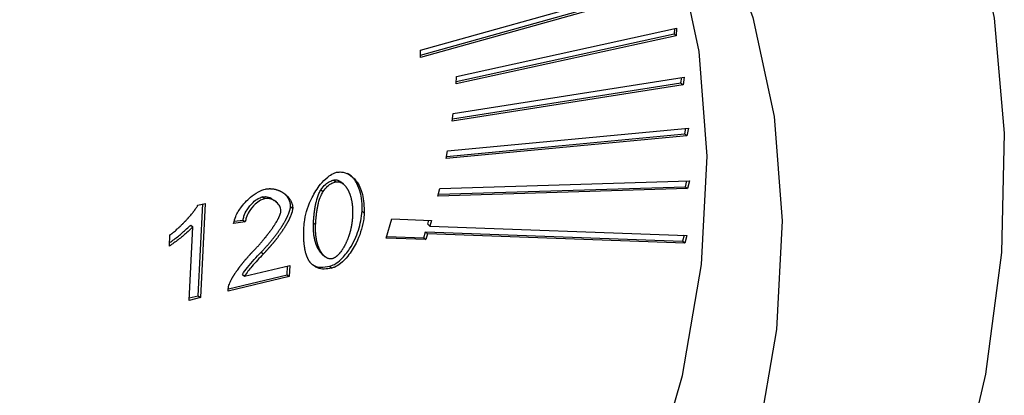
# Model space of a CAD drawing. Extents: x 14.3 to 31.9, y 1.8 to 11.9.
# Drawn here: x 17.7 to 17.8, y 5.3 to 5.3 of the extents above; entities that cross this region are included whole.
import ezdxf

# ---------------------------------------------------------------- set-up
doc = ezdxf.new("R2010")
doc.units = 0
doc.header["$LTSCALE"] = 0.3125
doc.header["$MEASUREMENT"] = 0
doc.linetypes.add('SLD-SOLID', pattern=[0])
doc.layers.get('0').update_dxf_attribs({"linetype": 'CONTINUOUS'})

# ---------------------------------------------------------------- blocks, each defined once
blk = doc.blocks.new('A$C79B72308')
at = {"color": 7, "linetype": 'SLD-SOLID'}
for p, q in [((2.322899, 3.585964), (2.337002, 3.589916)), ((2.336998, 3.589489), (2.322895, 3.585536)), ((2.322897, 3.585678), (2.336875, 3.589596)), ((2.324962, 3.58446), (2.3376, 3.587228)), ((2.337467, 3.587199), (2.337447, 3.586901)), ((2.3376, 3.587228), (2.33757, 3.586795)), ((2.33757, 3.586795), (2.324932, 3.584026)), ((2.324942, 3.584162), (2.337447, 3.586901)), ((2.33757, 3.586795), (2.337447, 3.586901)), ((2.322895, 3.585536), (2.322899, 3.585964)), ((2.324767, 3.58233), (2.338027, 3.584417)), ((2.324932, 3.584026), (2.324962, 3.58446)), ((2.337848, 3.584085), (2.337888, 3.584395)), ((2.338027, 3.584417), (2.337971, 3.583978)), ((2.337971, 3.583978), (2.324711, 3.581892)), ((2.324728, 3.58202), (2.337848, 3.584085)), ((2.337848, 3.584085), (2.337971, 3.583978)), ((2.324711, 3.581892), (2.324767, 3.58233)), ((2.324446, 3.58018), (2.338274, 3.581489)), ((2.33807, 3.581153), (2.338129, 3.581475)), ((2.338274, 3.581489), (2.338193, 3.581047)), ((2.338193, 3.581047), (2.324364, 3.579738)), ((2.324387, 3.579858), (2.33807, 3.581153)), ((2.33807, 3.581153), (2.338193, 3.581047)), ((2.324364, 3.579738), (2.324446, 3.58018)), ((2.317913, 3.578501), (2.318036, 3.578395)), ((2.317175, 3.577945), (2.317298, 3.577838)), ((2.31847, 3.578259), (2.318347, 3.578365)), ((2.323893, 3.577574), (2.323999, 3.578017)), ((2.338226, 3.578009), (2.323893, 3.577574)), ((2.323919, 3.577685), (2.338103, 3.578116)), ((2.323999, 3.578017), (2.338332, 3.578453)), ((2.338103, 3.578116), (2.338183, 3.578448)), ((2.338103, 3.578116), (2.338226, 3.578009)), ((2.338332, 3.578453), (2.338226, 3.578009)), ((2.313924, 3.577422), (2.313801, 3.577528)), ((2.310108, 3.57706), (2.31053, 3.57716)), ((2.310128, 3.571845), (2.3104, 3.577129)), ((2.31053, 3.57716), (2.310251, 3.571739)), ((2.314624, 3.577222), (2.314501, 3.577329)), ((2.315427, 3.576974), (2.31555, 3.576867)), ((2.319662, 3.576596), (2.319539, 3.576703)), ((2.320919, 3.575155), (2.321248, 3.576264)), ((2.321248, 3.576264), (2.323528, 3.576182)), ((2.309599, 3.571584), (2.309815, 3.575807)), ((2.309692, 3.575914), (2.309815, 3.575807)), ((2.31283, 3.576094), (2.312161, 3.576005)), ((2.312198, 3.576132), (2.312707, 3.5762)), ((2.312707, 3.5762), (2.31283, 3.576094)), ((2.316745, 3.576042), (2.316868, 3.575935)), ((2.323307, 3.575956), (2.323375, 3.576187)), ((2.323307, 3.575956), (2.32343, 3.575849)), ((2.323528, 3.576182), (2.32343, 3.575849)), ((2.32343, 3.575849), (2.338193, 3.57532)), ((2.308469, 3.5747), (2.308502, 3.575342)), ((2.3232, 3.575074), (2.320919, 3.575155)), ((2.320949, 3.575257), (2.323077, 3.57518)), ((2.323077, 3.57518), (2.323175, 3.575513)), ((2.323077, 3.57518), (2.3232, 3.575074)), ((2.323175, 3.575513), (2.337938, 3.574983)), ((2.323175, 3.575513), (2.323298, 3.575406)), ((2.323298, 3.575406), (2.3232, 3.575074)), ((2.338061, 3.574876), (2.323298, 3.575406)), ((2.33804, 3.575325), (2.337938, 3.574983)), ((2.338193, 3.57532), (2.338061, 3.574876)), ((2.338061, 3.574876), (2.337938, 3.574983)), ((2.313742, 3.574355), (2.313865, 3.574249)), ((2.317264, 3.574218), (2.317387, 3.574111)), ((2.312782, 3.572968), (2.315389, 3.573585)), ((2.315234, 3.573053), (2.315259, 3.573554)), ((2.315389, 3.573585), (2.315357, 3.572947)), ((2.317666, 3.573539), (2.317789, 3.573433)), ((2.315357, 3.572947), (2.311841, 3.572115)), ((2.311855, 3.572254), (2.315234, 3.573053)), ((2.312659, 3.573074), (2.312782, 3.572968)), ((2.315234, 3.573053), (2.315357, 3.572947)), ((2.310251, 3.571739), (2.309599, 3.571584)), ((2.309606, 3.571722), (2.310128, 3.571845)), ((2.310128, 3.571845), (2.310251, 3.571739))]:
    blk.add_line(p, q, dxfattribs=at)
at = {"color": 7, "linetype": 'SLD-SOLID', "flags": 128}
for points in [[(2.291431, 3.498832), (2.284661, 3.497606), (2.278013, 3.497155), (2.271567, 3.497485), (2.2654, 3.498591), (2.259589, 3.500461), (2.254203, 3.503072), (2.249308, 3.506392), (2.244964, 3.51038), (2.241222, 3.514988), (2.238129, 3.520161), (2.235722, 3.525835), (2.23403, 3.531942), (2.233075, 3.538407), (2.232866, 3.545152), (2.233407, 3.552096), (2.234692, 3.559153), (2.236705, 3.566238), (2.23942, 3.573266), (2.242806, 3.58015), (2.246822, 3.586808), (2.251418, 3.593158), (2.256538, 3.599123), (2.262122, 3.604632), (2.2681, 3.609617), (2.2744, 3.614017), (2.280946, 3.617779), (2.287658, 3.620858), (2.294455, 3.623216), (2.301255, 3.624825), (2.307974, 3.625665), (2.314531, 3.625725), (2.320847, 3.625006), (2.326845, 3.623515), (2.332452, 3.621271), (2.3376, 3.618302), (2.342227, 3.614642), (2.346276, 3.610338), (2.349699, 3.60544), (2.352453, 3.600008), (2.354505, 3.594109), (2.355831, 3.587813), (2.356414, 3.581198), (2.356248, 3.574343), (2.355333, 3.567332), (2.353682, 3.56025), (2.351314, 3.553183), (2.348259, 3.546216), (2.344552, 3.539435), (2.34024, 3.532921), (2.335375, 3.526754), (2.330014, 3.521008), (2.324225, 3.515754), (2.318077, 3.511054), (2.311644, 3.506967), (2.305005, 3.503541), (2.29824, 3.500818), (2.291431, 3.498832)], [(2.292096, 3.511792), (2.285982, 3.510732), (2.280004, 3.510473), (2.274257, 3.511018), (2.268832, 3.512359), (2.263813, 3.514474), (2.259281, 3.51733), (2.255307, 3.520883), (2.251953, 3.525076), (2.249272, 3.529842), (2.247307, 3.535108), (2.246089, 3.540789), (2.245636, 3.546797), (2.245956, 3.553036), (2.247044, 3.559408), (2.248883, 3.565813), (2.251443, 3.572149), (2.254685, 3.578317), (2.258557, 3.584219), (2.262998, 3.589763), (2.267938, 3.59486), (2.2733, 3.599431), (2.278998, 3.603404), (2.284942, 3.606715), (2.29104, 3.609312), (2.297195, 3.611155), (2.303309, 3.612215), (2.309287, 3.612474), (2.315034, 3.61193), (2.320459, 3.610589), (2.325477, 3.608474), (2.330009, 3.605617), (2.333984, 3.602065), (2.337338, 3.597872), (2.340018, 3.593105), (2.341983, 3.58784), (2.343202, 3.582158), (2.343655, 3.57615), (2.343335, 3.569911), (2.342247, 3.563539), (2.340408, 3.557135), (2.337847, 3.550798), (2.334606, 3.54463), (2.330734, 3.538728), (2.326293, 3.533184), (2.321353, 3.528087), (2.315991, 3.523516), (2.310293, 3.519544), (2.304348, 3.516233), (2.298251, 3.513635), (2.292096, 3.511792)], [(2.28779, 3.515521), (2.293945, 3.517364), (2.300042, 3.519962), (2.305987, 3.523273), (2.311685, 3.527245), (2.317046, 3.531816), (2.321987, 3.536914), (2.326428, 3.542457), (2.3303, 3.548359), (2.333541, 3.554527), (2.336102, 3.560864), (2.33794, 3.567268), (2.339028, 3.573641), (2.339349, 3.57988), (2.338896, 3.585887), (2.337677, 3.591569), (2.335712, 3.596834), (2.333032, 3.601601), (2.329678, 3.605794), (2.329459, 3.606023)]]:
    blk.add_lwpolyline(points, dxfattribs=at)
at = {"color": 7, "linetype": 'SLD-SOLID'}
for points, knots in [([(2.316195, 3.575776), (2.316208, 3.575921), (2.316261, 3.576489), (2.316552, 3.577356), (2.31706, 3.578188), (2.317501, 3.578645), (2.317832, 3.578869), (2.318009, 3.578924), (2.318072, 3.578944)], [0, 0, 0, 0, 0.12254, 0.477149, 0.701112, 0.848012, 0.946133, 1, 1, 1, 1]), ([(2.317175, 3.577945), (2.317254, 3.578052), (2.317395, 3.578243), (2.317667, 3.578427), (2.317835, 3.578478), (2.317913, 3.578501)], [0, 0, 0, 0, 0.404839, 0.724835, 1, 1, 1, 1]), ([(2.317913, 3.578501), (2.317931, 3.578505), (2.317966, 3.578512), (2.318018, 3.578512), (2.318067, 3.578507), (2.318107, 3.578498), (2.318138, 3.578489), (2.31816, 3.578481), (2.318182, 3.578472), (2.318203, 3.578462), (2.318224, 3.578451), (2.318251, 3.578436), (2.318277, 3.578419), (2.318302, 3.578401), (2.31832, 3.578387), (2.318335, 3.578375), (2.318344, 3.578367), (2.318346, 3.578365)], [0, 0, 0, 0, 0.102747, 0.205433, 0.308068, 0.410662, 0.461914, 0.513164, 0.564413, 0.615661, 0.666908, 0.718155, 0.820674, 0.871919, 0.923163, 0.974407, 1, 1, 1, 1]), ([(2.318072, 3.578944), (2.318167, 3.578955), (2.318415, 3.578983), (2.318821, 3.578834), (2.319275, 3.578427), (2.319624, 3.577656), (2.319649, 3.576966), (2.319662, 3.576596)], [0, 0, 0, 0, 0.081943, 0.214622, 0.404912, 0.680409, 1, 1, 1, 1]), ([(2.319539, 3.576703), (2.319541, 3.576846), (2.319549, 3.577421), (2.319348, 3.57816), (2.31899, 3.578729), (2.318746, 3.578852), (2.318689, 3.578881)], [0, 0, 0, 0, 0.1613602, 0.6491931, 0.9175468, 1, 1, 1, 1]), ([(2.312161, 3.576005), (2.312193, 3.576138), (2.312274, 3.576473), (2.312636, 3.577038), (2.313135, 3.577547), (2.313623, 3.577867), (2.313881, 3.577946), (2.313968, 3.577973)], [0, 0, 0, 0, 0.154074, 0.386345, 0.688259, 0.895332, 1, 1, 1, 1]), ([(2.313968, 3.577973), (2.313986, 3.577977), (2.314021, 3.577985), (2.314066, 3.577992), (2.314101, 3.577996), (2.314136, 3.578), (2.31417, 3.578002), (2.314213, 3.578004), (2.314248, 3.578004), (2.314281, 3.578003), (2.314315, 3.578002), (2.314348, 3.577999), (2.31439, 3.577995), (2.314422, 3.57799), (2.314463, 3.577984), (2.314495, 3.577978), (2.314534, 3.577969), (2.314566, 3.577961), (2.314604, 3.57795), (2.314635, 3.577941), (2.314673, 3.577929), (2.314703, 3.577918), (2.314739, 3.577904), (2.314768, 3.577892), (2.314804, 3.577876), (2.314833, 3.577863), (2.314867, 3.577845), (2.314895, 3.577831), (2.314929, 3.577812), (2.314955, 3.577796), (2.314988, 3.577776), (2.315021, 3.577754), (2.315052, 3.577732), (2.315083, 3.57771), (2.315108, 3.577691), (2.315138, 3.577667), (2.315161, 3.577647), (2.31519, 3.577621), (2.315212, 3.5776), (2.315234, 3.577578), (2.315256, 3.577557), (2.315277, 3.577534), (2.315302, 3.577505), (2.315322, 3.577481), (2.315346, 3.577451), (2.315365, 3.577426), (2.315383, 3.5774), (2.3154, 3.577375), (2.315446, 3.577301), (2.315488, 3.577215), (2.315516, 3.577129), (2.315527, 3.577089), (2.315535, 3.577057), (2.315541, 3.577024), (2.315545, 3.576998), (2.315548, 3.576973), (2.31555, 3.576947), (2.315551, 3.576912), (2.31555, 3.576885), (2.31555, 3.576867)], [0, 0, 0, 0, 0.022227, 0.044453, 0.055563, 0.066674, 0.088899, 0.100009, 0.122233, 0.133344, 0.144454, 0.166677, 0.177787, 0.20001, 0.21112, 0.233343, 0.244453, 0.266675, 0.277785, 0.300007, 0.311117, 0.333339, 0.344449, 0.36667, 0.37778, 0.400002, 0.411112, 0.433333, 0.444443, 0.466664, 0.477774, 0.499996, 0.522217, 0.533327, 0.555548, 0.566658, 0.588879, 0.59999, 0.622211, 0.633321, 0.644431, 0.666653, 0.677763, 0.699985, 0.711095, 0.733317, 0.744427, 0.755537, 0.77776, 0.866889, 0.889115, 0.900225, 0.922453, 0.933564, 0.944675, 0.955787, 0.966898, 0.97801, 1, 1, 1, 1]), ([(2.316745, 3.576042), (2.316746, 3.57606), (2.316748, 3.576096), (2.316751, 3.57615), (2.316754, 3.576195), (2.316756, 3.576231), (2.316759, 3.576267), (2.316762, 3.576303), (2.316766, 3.576349), (2.316769, 3.576385), (2.316773, 3.57643), (2.316776, 3.576467), (2.31678, 3.576503), (2.316784, 3.576539), (2.316788, 3.576576), (2.316792, 3.576612), (2.316798, 3.576667), (2.316807, 3.576731), (2.316817, 3.576804), (2.316824, 3.57685), (2.31683, 3.576887), (2.316834, 3.576915), (2.316839, 3.576942), (2.316846, 3.576979), (2.316852, 3.577016), (2.316859, 3.577053), (2.316865, 3.57708), (2.316871, 3.577108), (2.316876, 3.577136), (2.316888, 3.577191), (2.316935, 3.577385), (2.317013, 3.577653), (2.317133, 3.57787), (2.317175, 3.577945)], [0, 0, 0, 0, 0.0287611, 0.0575223, 0.0862835, 0.100664, 0.1150446, 0.1438057, 0.1581863, 0.1869475, 0.201328, 0.2300893, 0.2444698, 0.2588504, 0.2876116, 0.3019922, 0.3163727, 0.3738971, 0.4026584, 0.4314199, 0.4458004, 0.460181, 0.4745616, 0.4889422, 0.5177038, 0.5320844, 0.546465, 0.5608456, 0.5752262, 0.5896068, 0.647136, 0.8781261, 1, 1, 1, 1]), ([(2.317298, 3.577838), (2.317377, 3.577945), (2.317518, 3.578137), (2.31779, 3.57832), (2.317958, 3.578371), (2.318036, 3.578395)], [0, 0, 0, 0, 0.404839, 0.724835, 1, 1, 1, 1]), ([(2.318036, 3.578395), (2.318054, 3.578398), (2.318089, 3.578405), (2.318141, 3.578406), (2.318191, 3.578401), (2.31823, 3.578392), (2.318261, 3.578383), (2.318283, 3.578375), (2.318305, 3.578366), (2.318326, 3.578356), (2.318347, 3.578345), (2.318374, 3.57833), (2.3184, 3.578313), (2.318425, 3.578295), (2.318443, 3.578281), (2.318479, 3.578252), (2.318518, 3.578215), (2.31856, 3.578169), (2.318585, 3.578139), (2.318609, 3.578109), (2.318627, 3.578084), (2.318649, 3.578052), (2.318667, 3.578026), (2.318687, 3.577992), (2.318703, 3.577965), (2.318722, 3.577931), (2.318737, 3.577903), (2.318755, 3.577867), (2.318772, 3.577831), (2.318788, 3.577795), (2.318804, 3.577758), (2.318819, 3.57772), (2.318833, 3.577682), (2.318847, 3.577644), (2.31886, 3.577605), (2.318874, 3.577558), (2.318888, 3.57751), (2.318899, 3.57747), (2.318909, 3.57743), (2.318918, 3.577389), (2.318929, 3.57734), (2.318939, 3.577291), (2.318948, 3.577241), (2.318954, 3.577199), (2.318959, 3.577165), (2.318963, 3.57714), (2.318966, 3.577114), (2.318969, 3.577089), (2.318972, 3.577063), (2.318975, 3.577038), (2.318978, 3.577012), (2.31898, 3.576986), (2.318982, 3.57696), (2.318985, 3.576925), (2.318987, 3.576891), (2.318989, 3.576856), (2.318991, 3.576829), (2.318992, 3.576803), (2.318993, 3.576777), (2.318993, 3.57675), (2.318994, 3.576724), (2.318994, 3.576697), (2.318994, 3.576671), (2.318995, 3.576635), (2.318994, 3.5766), (2.318994, 3.576564), (2.318993, 3.576537), (2.318992, 3.57651), (2.318991, 3.576477), (2.31899, 3.576452), (2.318989, 3.576437)], [0, 0, 0, 0, 0.020513, 0.041014, 0.061505, 0.081987, 0.092219, 0.102451, 0.112683, 0.122914, 0.133146, 0.143377, 0.163845, 0.174075, 0.184306, 0.194537, 0.235491, 0.255954, 0.276417, 0.286648, 0.30711, 0.31734, 0.337802, 0.348032, 0.368494, 0.378724, 0.399186, 0.409416, 0.429877, 0.450338, 0.460568, 0.48103, 0.501491, 0.511721, 0.532182, 0.552643, 0.573103, 0.593564, 0.603794, 0.624255, 0.644716, 0.665176, 0.685637, 0.706098, 0.716328, 0.726558, 0.736788, 0.747018, 0.757248, 0.767478, 0.777708, 0.787939, 0.798169, 0.808399, 0.828859, 0.839089, 0.849319, 0.85955, 0.86978, 0.88001, 0.89024, 0.90047, 0.9107, 0.92093, 0.941391, 0.951621, 0.961851, 0.972081, 0.982311, 1, 1, 1, 1]), ([(2.312707, 3.5762), (2.312719, 3.576275), (2.312749, 3.576475), (2.312937, 3.576837), (2.313224, 3.577183), (2.313537, 3.577435), (2.313723, 3.577501), (2.313801, 3.577528)], [0, 0, 0, 0, 0.133994, 0.359111, 0.654827, 0.855583, 1, 1, 1, 1]), ([(2.313924, 3.577422), (2.313852, 3.577397), (2.313666, 3.577332), (2.313351, 3.577082), (2.313064, 3.576735), (2.312874, 3.576373), (2.312843, 3.576173), (2.31283, 3.576094)], [0, 0, 0, 0, 0.133733, 0.345516, 0.639346, 0.858775, 1, 1, 1, 1]), ([(2.313801, 3.577528), (2.31387, 3.577537), (2.314056, 3.577559), (2.314303, 3.577485), (2.314432, 3.577363), (2.314486, 3.577311)], [0, 0, 0, 0, 0.2556962, 0.6836078, 1, 1, 1, 1]), ([(2.314878, 3.576725), (2.314874, 3.576777), (2.314864, 3.576921), (2.314724, 3.577151), (2.31448, 3.577345), (2.314187, 3.577453), (2.313998, 3.577431), (2.313924, 3.577422)], [0, 0, 0, 0, 0.11025, 0.298741, 0.609677, 0.846009, 1, 1, 1, 1]), ([(2.315427, 3.576974), (2.315427, 3.576992), (2.315428, 3.577019), (2.315427, 3.577054), (2.315425, 3.57708), (2.315422, 3.577105), (2.315417, 3.577139), (2.31541, 3.577172), (2.315396, 3.577229), (2.315362, 3.57733), (2.315315, 3.577422), (2.315272, 3.577488), (2.315255, 3.577514), (2.315237, 3.577539), (2.315213, 3.57757), (2.315194, 3.577594), (2.315174, 3.577618), (2.315153, 3.577641), (2.315132, 3.577664), (2.315111, 3.577685), (2.315101, 3.577695), (2.315096, 3.577699)], [0, 0, 0, 0, 0.059054, 0.088564, 0.118073, 0.147582, 0.17709, 0.236124, 0.265632, 0.383794, 0.62058, 0.650086, 0.679592, 0.738608, 0.768114, 0.827129, 0.856635, 0.88614, 0.945155, 0.97466, 1, 1, 1, 1]), ([(2.316868, 3.575935), (2.316869, 3.575953), (2.316871, 3.575989), (2.316874, 3.576043), (2.316877, 3.576088), (2.31688, 3.576124), (2.316882, 3.576161), (2.316885, 3.576197), (2.316889, 3.576242), (2.316892, 3.576278), (2.316896, 3.576324), (2.316899, 3.57636), (2.316903, 3.576397), (2.316907, 3.576433), (2.316911, 3.576469), (2.316915, 3.576506), (2.316921, 3.576561), (2.31693, 3.576625), (2.31694, 3.576698), (2.316947, 3.576744), (2.316953, 3.57678), (2.316957, 3.576808), (2.316962, 3.576836), (2.316969, 3.576872), (2.316975, 3.576909), (2.316982, 3.576946), (2.316988, 3.576974), (2.316994, 3.577001), (2.316999, 3.577029), (2.317011, 3.577084), (2.317058, 3.577279), (2.317136, 3.577546), (2.317256, 3.577763), (2.317298, 3.577838)], [0, 0, 0, 0, 0.0287611, 0.0575223, 0.0862835, 0.100664, 0.1150446, 0.1438057, 0.1581863, 0.1869475, 0.201328, 0.2300893, 0.2444698, 0.2588504, 0.2876116, 0.3019922, 0.3163727, 0.3738971, 0.4026584, 0.4314199, 0.4458004, 0.460181, 0.4745616, 0.4889422, 0.5177038, 0.5320844, 0.546465, 0.5608456, 0.5752262, 0.5896068, 0.647136, 0.8781261, 1, 1, 1, 1]), ([(2.308502, 3.575342), (2.308518, 3.575354), (2.308543, 3.575371), (2.308575, 3.575395), (2.308599, 3.575413), (2.308623, 3.575431), (2.308655, 3.575456), (2.308687, 3.575481), (2.308742, 3.575526), (2.308812, 3.575585), (2.308888, 3.575652), (2.308941, 3.5757), (2.308979, 3.575735), (2.309009, 3.575762), (2.309046, 3.575797), (2.309076, 3.575825), (2.309105, 3.575854), (2.309134, 3.575882), (2.309164, 3.575911), (2.3092, 3.575947), (2.309229, 3.575976), (2.309258, 3.576005), (2.309286, 3.576034), (2.309315, 3.576064), (2.30935, 3.576101), (2.309379, 3.57613), (2.309407, 3.57616), (2.309435, 3.57619), (2.309463, 3.57622), (2.30949, 3.57625), (2.309518, 3.576281), (2.309545, 3.576311), (2.309573, 3.576342), (2.3096, 3.576372), (2.309627, 3.576403), (2.309674, 3.576458), (2.30972, 3.576512), (2.309772, 3.576576), (2.309804, 3.576616), (2.30983, 3.576648), (2.309849, 3.576672), (2.309868, 3.576696), (2.309886, 3.57672), (2.309905, 3.576745), (2.309923, 3.57677), (2.309941, 3.576794), (2.309965, 3.576828), (2.309994, 3.576869), (2.310028, 3.57692), (2.310055, 3.576963), (2.310082, 3.57701), (2.310097, 3.577039), (2.310108, 3.57706)], [0, 0, 0, 0, 0.025874, 0.03881, 0.051746, 0.064682, 0.077618, 0.10349, 0.116426, 0.168176, 0.219923, 0.245795, 0.258731, 0.284603, 0.297538, 0.32341, 0.336346, 0.349282, 0.375153, 0.388089, 0.413961, 0.426896, 0.439832, 0.465704, 0.478639, 0.504511, 0.517447, 0.530383, 0.556254, 0.56919, 0.582126, 0.607997, 0.620933, 0.633869, 0.65974, 0.672676, 0.724422, 0.750294, 0.776166, 0.789102, 0.802038, 0.814973, 0.827909, 0.840845, 0.853781, 0.866717, 0.879653, 0.905526, 0.931401, 0.957278, 0.970215, 1, 1, 1, 1]), ([(2.313742, 3.574355), (2.31377, 3.574385), (2.313813, 3.57443), (2.313868, 3.57449), (2.31391, 3.574535), (2.313952, 3.574581), (2.313993, 3.574626), (2.314034, 3.574672), (2.314075, 3.574718), (2.314115, 3.574764), (2.314155, 3.574811), (2.314195, 3.574857), (2.314235, 3.574904), (2.314275, 3.574951), (2.314314, 3.574999), (2.314353, 3.575046), (2.314392, 3.575094), (2.31443, 3.575142), (2.314469, 3.57519), (2.314506, 3.575239), (2.314544, 3.575287), (2.314581, 3.575336), (2.314618, 3.575385), (2.314655, 3.575435), (2.314691, 3.575484), (2.314727, 3.575534), (2.314762, 3.575584), (2.314797, 3.575634), (2.314831, 3.575685), (2.314866, 3.575736), (2.314899, 3.575787), (2.314927, 3.575829), (2.314954, 3.575872), (2.314981, 3.575915), (2.315008, 3.575958), (2.315034, 3.576002), (2.31506, 3.576045), (2.315085, 3.576089), (2.31511, 3.576133), (2.315129, 3.576168), (2.315153, 3.576213), (2.315172, 3.576248), (2.315195, 3.576293), (2.315213, 3.576329), (2.315231, 3.576365), (2.315248, 3.576401), (2.315265, 3.576437), (2.315281, 3.576473), (2.315297, 3.57651), (2.315312, 3.576546), (2.315326, 3.576583), (2.315337, 3.57661), (2.315347, 3.576638), (2.31536, 3.576675), (2.315372, 3.576711), (2.315384, 3.576748), (2.315392, 3.576776), (2.315399, 3.576804), (2.315406, 3.576832), (2.315414, 3.576869), (2.315422, 3.576917), (2.315425, 3.576955), (2.315427, 3.576974)], [0, 0, 0, 0, 0.038394, 0.057591, 0.076787, 0.095984, 0.115181, 0.134377, 0.153574, 0.172771, 0.191967, 0.211164, 0.230361, 0.249557, 0.268754, 0.287951, 0.307148, 0.326344, 0.345541, 0.364738, 0.383935, 0.403131, 0.422328, 0.441525, 0.460722, 0.479919, 0.499115, 0.518312, 0.537509, 0.556706, 0.575903, 0.5951, 0.604698, 0.623895, 0.643092, 0.65269, 0.671888, 0.691085, 0.700683, 0.71988, 0.729479, 0.748676, 0.758274, 0.777472, 0.78707, 0.796669, 0.815866, 0.825465, 0.835063, 0.854261, 0.86386, 0.873458, 0.883057, 0.892656, 0.911855, 0.921454, 0.931053, 0.940652, 0.950251, 0.95985, 0.979867, 1, 1, 1, 1]), ([(2.31555, 3.576867), (2.315548, 3.576849), (2.315546, 3.576813), (2.315536, 3.576758), (2.315526, 3.576711), (2.315516, 3.576674), (2.315508, 3.576647), (2.3155, 3.576619), (2.315491, 3.576591), (2.315482, 3.576564), (2.315472, 3.576536), (2.315462, 3.576509), (2.315448, 3.576472), (2.315433, 3.576435), (2.315418, 3.576399), (2.315402, 3.576362), (2.315386, 3.576326), (2.315369, 3.57629), (2.315352, 3.576254), (2.315334, 3.576218), (2.315312, 3.576173), (2.315293, 3.576138), (2.31527, 3.576093), (2.31525, 3.576058), (2.315226, 3.576014), (2.315201, 3.57597), (2.315175, 3.575926), (2.315149, 3.575883), (2.315123, 3.575839), (2.315096, 3.575796), (2.315069, 3.575753), (2.315042, 3.57571), (2.315009, 3.575659), (2.314975, 3.575608), (2.314946, 3.575566), (2.314917, 3.575524), (2.314888, 3.575482), (2.314853, 3.575432), (2.314817, 3.575382), (2.314781, 3.575332), (2.314744, 3.575283), (2.314708, 3.575234), (2.31467, 3.575185), (2.314639, 3.575145), (2.314614, 3.575112), (2.314595, 3.575088), (2.314576, 3.575064), (2.314557, 3.57504), (2.314538, 3.575016), (2.314518, 3.574992), (2.314499, 3.574968), (2.31448, 3.574944), (2.31446, 3.57492), (2.314441, 3.574897), (2.314421, 3.574873), (2.314401, 3.574849), (2.314382, 3.574826), (2.314362, 3.574802), (2.314342, 3.574779), (2.314322, 3.574755), (2.314302, 3.574732), (2.314282, 3.574708), (2.314255, 3.574677), (2.314228, 3.574647), (2.314201, 3.574616), (2.314181, 3.574593), (2.31416, 3.57457), (2.31414, 3.574547), (2.314119, 3.574524), (2.314099, 3.574501), (2.314078, 3.574478), (2.314058, 3.574455), (2.314037, 3.574433), (2.314016, 3.57441), (2.313995, 3.574387), (2.313974, 3.574365), (2.313953, 3.574342), (2.313931, 3.574319), (2.313902, 3.574288), (2.31388, 3.574264), (2.313865, 3.574249)], [0, 0, 0, 0, 0.019217, 0.038425, 0.057629, 0.067228, 0.076827, 0.086426, 0.096025, 0.105623, 0.115222, 0.124821, 0.134419, 0.153618, 0.163216, 0.172815, 0.192013, 0.201611, 0.211209, 0.230407, 0.240005, 0.259203, 0.268801, 0.287998, 0.297597, 0.316794, 0.335991, 0.345589, 0.364786, 0.383983, 0.393582, 0.412779, 0.431975, 0.451172, 0.470369, 0.479968, 0.499164, 0.518361, 0.537558, 0.556755, 0.575952, 0.595148, 0.614345, 0.633542, 0.64314, 0.652738, 0.662337, 0.671935, 0.681533, 0.691132, 0.70073, 0.710328, 0.719927, 0.729525, 0.739123, 0.748722, 0.75832, 0.767918, 0.777516, 0.787115, 0.796713, 0.806311, 0.81591, 0.835106, 0.844705, 0.854303, 0.863901, 0.8735, 0.883098, 0.892696, 0.902294, 0.911893, 0.921491, 0.931089, 0.940688, 0.950286, 0.959884, 0.969913, 0.979942, 1, 1, 1, 1]), ([(2.313306, 3.574434), (2.31332, 3.574448), (2.313349, 3.574478), (2.313391, 3.574522), (2.313433, 3.574567), (2.313475, 3.574612), (2.313517, 3.574657), (2.313559, 3.574702), (2.3136, 3.574748), (2.313641, 3.574794), (2.313682, 3.57484), (2.313722, 3.574886), (2.313763, 3.574933), (2.313803, 3.574979), (2.313842, 3.575026), (2.313882, 3.575073), (2.313921, 3.575121), (2.313954, 3.57516), (2.313986, 3.5752), (2.314018, 3.57524), (2.314056, 3.575288), (2.314088, 3.575328), (2.314119, 3.575369), (2.314151, 3.575409), (2.314188, 3.575458), (2.314218, 3.575499), (2.314249, 3.57554), (2.314273, 3.575573), (2.314303, 3.575615), (2.314333, 3.575656), (2.314362, 3.575698), (2.314391, 3.57574), (2.314414, 3.575774), (2.314443, 3.575816), (2.314466, 3.57585), (2.314494, 3.575892), (2.314516, 3.575926), (2.314537, 3.575961), (2.314559, 3.575995), (2.31458, 3.57603), (2.314617, 3.576091), (2.314653, 3.576152), (2.314692, 3.576222), (2.314715, 3.576267), (2.314733, 3.576303), (2.314747, 3.57633), (2.31476, 3.576357), (2.314773, 3.576384), (2.314785, 3.576411), (2.314801, 3.576447), (2.314819, 3.576493), (2.314836, 3.576539), (2.314851, 3.576585), (2.314863, 3.576628), (2.314874, 3.576678), (2.314876, 3.576709), (2.314878, 3.576725)], [0, 0, 0, 0, 0.021645, 0.043291, 0.064936, 0.086581, 0.108227, 0.129872, 0.151517, 0.173163, 0.194808, 0.216453, 0.238099, 0.259744, 0.281389, 0.303035, 0.32468, 0.346325, 0.357148, 0.378793, 0.400439, 0.422084, 0.432907, 0.454552, 0.476197, 0.497843, 0.508666, 0.530311, 0.541134, 0.562779, 0.584425, 0.595247, 0.616893, 0.627715, 0.649361, 0.660184, 0.681829, 0.692652, 0.703475, 0.72512, 0.735943, 0.77924, 0.800886, 0.822533, 0.833356, 0.844179, 0.855002, 0.865825, 0.876648, 0.887471, 0.90912, 0.930773, 0.941596, 0.963256, 0.981547, 1, 1, 1, 1]), ([(2.317666, 3.573539), (2.31776, 3.573572), (2.317995, 3.573655), (2.318414, 3.573998), (2.31893, 3.574654), (2.319386, 3.575618), (2.319488, 3.576342), (2.319539, 3.576703)], [0, 0, 0, 0, 0.080432, 0.201877, 0.397342, 0.699952, 1, 1, 1, 1]), ([(2.319662, 3.576596), (2.319648, 3.57645), (2.319596, 3.575884), (2.319304, 3.575018), (2.318796, 3.574187), (2.318356, 3.573731), (2.318028, 3.573508), (2.317852, 3.573452), (2.317789, 3.573433)], [0, 0, 0, 0, 0.122806, 0.477154, 0.702329, 0.84876, 0.946262, 1, 1, 1, 1]), ([(2.318989, 3.576437), (2.318988, 3.576419), (2.318986, 3.576392), (2.318984, 3.576356), (2.318982, 3.576328), (2.31898, 3.576301), (2.318977, 3.576274), (2.318974, 3.576238), (2.31897, 3.576201), (2.318966, 3.576165), (2.318963, 3.576138), (2.31896, 3.57611), (2.318956, 3.576083), (2.318953, 3.576055), (2.318949, 3.576028), (2.318945, 3.576), (2.31894, 3.575973), (2.318936, 3.575945), (2.318931, 3.575918), (2.318926, 3.57589), (2.318921, 3.575862), (2.318916, 3.575835), (2.318911, 3.575807), (2.318905, 3.57578), (2.318899, 3.575752), (2.318893, 3.575724), (2.318885, 3.575687), (2.318874, 3.575641), (2.318861, 3.575586), (2.318846, 3.57553), (2.318831, 3.575475), (2.318815, 3.575419), (2.318798, 3.575364), (2.31878, 3.575309), (2.318765, 3.575262), (2.318749, 3.575216), (2.318732, 3.57517), (2.318711, 3.575115), (2.318693, 3.57507), (2.318674, 3.575024), (2.318655, 3.574978), (2.318635, 3.574933), (2.318614, 3.574888), (2.318593, 3.574843), (2.318571, 3.574798), (2.318548, 3.574753), (2.318529, 3.574718), (2.318505, 3.574673), (2.318485, 3.574638), (2.318464, 3.574603), (2.318443, 3.574569), (2.318422, 3.574534), (2.318399, 3.5745), (2.318365, 3.574449), (2.318324, 3.574391), (2.31828, 3.574334), (2.318254, 3.574303), (2.318234, 3.574279), (2.318214, 3.574256), (2.318193, 3.574233), (2.318172, 3.574211), (2.31815, 3.574189), (2.318128, 3.574168), (2.318106, 3.574147), (2.318083, 3.574127), (2.318052, 3.5741), (2.318012, 3.57407), (2.317962, 3.574037), (2.317918, 3.574013), (2.31787, 3.573991), (2.317839, 3.573982), (2.317817, 3.573976)], [0, 0, 0, 0, 0.020514, 0.03077, 0.041027, 0.051284, 0.061541, 0.071797, 0.092311, 0.102568, 0.112824, 0.123081, 0.133338, 0.143595, 0.153851, 0.164108, 0.174365, 0.184621, 0.194878, 0.205135, 0.215392, 0.225648, 0.235905, 0.246162, 0.256418, 0.266675, 0.276932, 0.297446, 0.31796, 0.338474, 0.358988, 0.379502, 0.400016, 0.42053, 0.441044, 0.4513, 0.471815, 0.492329, 0.512843, 0.5231, 0.543614, 0.564128, 0.574385, 0.5949, 0.615414, 0.625671, 0.646186, 0.656443, 0.676958, 0.687215, 0.697472, 0.717987, 0.728244, 0.738501, 0.779552, 0.800069, 0.810326, 0.820584, 0.830841, 0.841098, 0.851356, 0.861614, 0.871871, 0.882129, 0.892388, 0.902646, 0.923176, 0.943712, 0.964256, 0.974518, 1, 1, 1, 1]), ([(2.309815, 3.575807), (2.309698, 3.575692), (2.30943, 3.575428), (2.308978, 3.575058), (2.308639, 3.57482), (2.308469, 3.5747)], [0, 0, 0, 0, 0.280384, 0.638961, 1, 1, 1, 1]), ([(2.308479, 3.574901), (2.308566, 3.574962), (2.308824, 3.57514), (2.309235, 3.575473), (2.309539, 3.575767), (2.309692, 3.575914)], [0, 0, 0, 0, 0.204521, 0.600671, 1, 1, 1, 1]), ([(2.316609, 3.573703), (2.316599, 3.573714), (2.316584, 3.573732), (2.316565, 3.573756), (2.316551, 3.573775), (2.316537, 3.573793), (2.316524, 3.573813), (2.31651, 3.573832), (2.316498, 3.573852), (2.316485, 3.573872), (2.316473, 3.573892), (2.316462, 3.573913), (2.31645, 3.573934), (2.316439, 3.573955), (2.316429, 3.573976), (2.316418, 3.573997), (2.316405, 3.574026), (2.316392, 3.574056), (2.31638, 3.574085), (2.316371, 3.574108), (2.316362, 3.574131), (2.316353, 3.574154), (2.316343, 3.574184), (2.316332, 3.574215), (2.316315, 3.57427), (2.316295, 3.574341), (2.316275, 3.574422), (2.316263, 3.57448), (2.316255, 3.574521), (2.316249, 3.574554), (2.316243, 3.574588), (2.316237, 3.574621), (2.316232, 3.574655), (2.316227, 3.574689), (2.316223, 3.574723), (2.316218, 3.574757), (2.316214, 3.574799), (2.31621, 3.574834), (2.316206, 3.574877), (2.316203, 3.574911), (2.316199, 3.574954), (2.316197, 3.574989), (2.316194, 3.575033), (2.316192, 3.575067), (2.31619, 3.575111), (2.316188, 3.575146), (2.316187, 3.57519), (2.316186, 3.575225), (2.316185, 3.57527), (2.316185, 3.575314), (2.316184, 3.575358), (2.316184, 3.575402), (2.316184, 3.575438), (2.316185, 3.575483), (2.316186, 3.575527), (2.316187, 3.575581), (2.316189, 3.575626), (2.31619, 3.575672), (2.316192, 3.575719), (2.316194, 3.575757), (2.316195, 3.575776)], [0, 0, 0, 0, 0.023466, 0.035198, 0.046929, 0.058661, 0.070393, 0.082124, 0.093856, 0.105587, 0.117319, 0.129051, 0.140782, 0.152514, 0.164245, 0.175977, 0.187708, 0.211173, 0.222904, 0.234636, 0.246367, 0.258099, 0.26983, 0.293294, 0.305025, 0.351959, 0.398891, 0.422354, 0.434085, 0.457549, 0.46928, 0.481011, 0.504475, 0.516206, 0.527937, 0.5514, 0.563132, 0.586595, 0.598326, 0.621789, 0.63352, 0.656983, 0.668715, 0.692178, 0.703909, 0.727372, 0.739103, 0.762566, 0.774297, 0.79776, 0.821223, 0.832954, 0.856417, 0.868148, 0.891611, 0.915074, 0.938537, 0.950268, 0.975133, 1, 1, 1, 1]), ([(2.317265, 3.574218), (2.317244, 3.574237), (2.317211, 3.574267), (2.317172, 3.574311), (2.317147, 3.574341), (2.317123, 3.574371), (2.317105, 3.574396), (2.317087, 3.574422), (2.31707, 3.574448), (2.317053, 3.574475), (2.317033, 3.574508), (2.317013, 3.574543), (2.316995, 3.574578), (2.316977, 3.574613), (2.316964, 3.574642), (2.316947, 3.574679), (2.316932, 3.574716), (2.316914, 3.574761), (2.3169, 3.574799), (2.316886, 3.574837), (2.316873, 3.574876), (2.316859, 3.574923), (2.316845, 3.574971), (2.316835, 3.575011), (2.316824, 3.575051), (2.316815, 3.575092), (2.316804, 3.575141), (2.316795, 3.57519), (2.316786, 3.57524), (2.316778, 3.575291), (2.31677, 3.575341), (2.316764, 3.575392), (2.316758, 3.575444), (2.316753, 3.575495), (2.316749, 3.575547), (2.316746, 3.575599), (2.316743, 3.575652), (2.316741, 3.575705), (2.31674, 3.575757), (2.316739, 3.575812), (2.316739, 3.575868), (2.316741, 3.575945), (2.316743, 3.576003), (2.316745, 3.576042)], [0, 0, 0, 0, 0.047118, 0.072663, 0.098208, 0.110979, 0.136523, 0.149294, 0.162065, 0.187609, 0.20038, 0.225923, 0.251466, 0.264237, 0.28978, 0.302551, 0.328094, 0.353636, 0.379179, 0.39195, 0.417492, 0.443035, 0.468577, 0.49412, 0.50689, 0.532433, 0.557975, 0.583517, 0.609059, 0.634601, 0.660144, 0.685686, 0.711228, 0.73677, 0.762312, 0.787854, 0.813396, 0.838938, 0.86448, 0.890022, 0.917503, 0.944985, 1, 1, 1, 1]), ([(2.317817, 3.573976), (2.317799, 3.573973), (2.317764, 3.573966), (2.317712, 3.573965), (2.317662, 3.573971), (2.317623, 3.57398), (2.317592, 3.573989), (2.31757, 3.573997), (2.317548, 3.574006), (2.317527, 3.574016), (2.317507, 3.574027), (2.317486, 3.574039), (2.31746, 3.574055), (2.317435, 3.574073), (2.317411, 3.574092), (2.317375, 3.574121), (2.317336, 3.574159), (2.317295, 3.574204), (2.31727, 3.574234), (2.317246, 3.574265), (2.317228, 3.57429), (2.31721, 3.574315), (2.317193, 3.574341), (2.317176, 3.574368), (2.317156, 3.574402), (2.317136, 3.574436), (2.317118, 3.574471), (2.3171, 3.574507), (2.317087, 3.574536), (2.31707, 3.574572), (2.317055, 3.574609), (2.317037, 3.574654), (2.317023, 3.574692), (2.317009, 3.574731), (2.316996, 3.574769), (2.316982, 3.574817), (2.316968, 3.574864), (2.316958, 3.574904), (2.316948, 3.574945), (2.316938, 3.574985), (2.316927, 3.575034), (2.316918, 3.575084), (2.316909, 3.575134), (2.316902, 3.575176), (2.316897, 3.57521), (2.316894, 3.575235), (2.31689, 3.57526), (2.316887, 3.575286), (2.316884, 3.575312), (2.316881, 3.575337), (2.316879, 3.575363), (2.316876, 3.575389), (2.316874, 3.575415), (2.316872, 3.575441), (2.31687, 3.575476), (2.316868, 3.57551), (2.316866, 3.575545), (2.316865, 3.575572), (2.316864, 3.575598), (2.316863, 3.575624), (2.316863, 3.575651), (2.316863, 3.575677), (2.316862, 3.575704), (2.316862, 3.575731), (2.316863, 3.575766), (2.316863, 3.575802), (2.316864, 3.575838), (2.316865, 3.575865), (2.316866, 3.575897), (2.316867, 3.575921), (2.316868, 3.575935)], [0, 0, 0, 0, 0.020539, 0.041066, 0.061581, 0.082089, 0.092333, 0.102577, 0.112821, 0.123065, 0.133308, 0.143552, 0.153795, 0.174286, 0.184529, 0.194772, 0.235775, 0.256263, 0.27675, 0.286992, 0.307479, 0.317722, 0.327964, 0.34845, 0.358693, 0.379179, 0.399665, 0.409907, 0.430393, 0.440635, 0.461121, 0.481606, 0.502092, 0.512334, 0.53282, 0.553305, 0.57379, 0.594276, 0.604518, 0.625003, 0.645488, 0.665973, 0.686459, 0.706944, 0.717186, 0.727428, 0.737671, 0.747913, 0.758155, 0.768398, 0.77864, 0.788882, 0.799124, 0.809367, 0.819609, 0.840094, 0.850336, 0.860579, 0.870821, 0.881063, 0.891306, 0.901548, 0.91179, 0.922033, 0.932275, 0.95276, 0.963002, 0.973244, 0.983487, 1, 1, 1, 1]), ([(2.311942, 3.572594), (2.311949, 3.572612), (2.311964, 3.572649), (2.31199, 3.572703), (2.312017, 3.572757), (2.312041, 3.572801), (2.31206, 3.572836), (2.312076, 3.572863), (2.312091, 3.572889), (2.312106, 3.572915), (2.312122, 3.572941), (2.312143, 3.572976), (2.312165, 3.57301), (2.312187, 3.573044), (2.312204, 3.57307), (2.312221, 3.573095), (2.312237, 3.573121), (2.312254, 3.573146), (2.312277, 3.57318), (2.3123, 3.573214), (2.312324, 3.573247), (2.312341, 3.573272), (2.312377, 3.573322), (2.312419, 3.57338), (2.312467, 3.573446), (2.312498, 3.573487), (2.312523, 3.57352), (2.312548, 3.573552), (2.312573, 3.573585), (2.312598, 3.573617), (2.312623, 3.573649), (2.312648, 3.573682), (2.312674, 3.573714), (2.312699, 3.573746), (2.312725, 3.573778), (2.312751, 3.573809), (2.312777, 3.573841), (2.312803, 3.573873), (2.312829, 3.573904), (2.312856, 3.573936), (2.312882, 3.573967), (2.312916, 3.574006), (2.312942, 3.574037), (2.312969, 3.574068), (2.312996, 3.574099), (2.313023, 3.574129), (2.313051, 3.57416), (2.313078, 3.574191), (2.313106, 3.574221), (2.313133, 3.574251), (2.313161, 3.574281), (2.313189, 3.574311), (2.313217, 3.574341), (2.313238, 3.574363), (2.313268, 3.574394), (2.31329, 3.574418), (2.313306, 3.574434)], [0, 0, 0, 0, 0.0266198, 0.0532325, 0.0798421, 0.10645, 0.1197527, 0.1330553, 0.1463579, 0.1596605, 0.1729631, 0.1862656, 0.2128713, 0.2261739, 0.2394763, 0.2527788, 0.2660813, 0.2793838, 0.2926863, 0.3192915, 0.332594, 0.3458964, 0.3591989, 0.4124111, 0.4390162, 0.4656212, 0.4789237, 0.4922261, 0.5188312, 0.5321336, 0.545436, 0.5720411, 0.5853435, 0.5986459, 0.625251, 0.6385534, 0.6518558, 0.6784608, 0.6917633, 0.7050657, 0.7316707, 0.7449732, 0.7715782, 0.7848807, 0.7981831, 0.8247881, 0.8380906, 0.851393, 0.8779981, 0.8913005, 0.904603, 0.9312081, 0.9445106, 0.957813, 0.9711155, 1, 1, 1, 1]), ([(2.312659, 3.573074), (2.312754, 3.57321), (2.312961, 3.573506), (2.313336, 3.573925), (2.313607, 3.574212), (2.313742, 3.574355)], [0, 0, 0, 0, 0.29565, 0.647219, 1, 1, 1, 1]), ([(2.313865, 3.574249), (2.313752, 3.57413), (2.313526, 3.573893), (2.313232, 3.57356), (2.312976, 3.573256), (2.312847, 3.573064), (2.312782, 3.572968)], [0, 0, 0, 0, 0.29266, 0.585357, 0.791876, 1, 1, 1, 1]), ([(2.317789, 3.573433), (2.317647, 3.573408), (2.317361, 3.573357), (2.316932, 3.573426), (2.316723, 3.573605), (2.316609, 3.573703)], [0, 0, 0, 0, 0.312506, 0.626502, 1, 1, 1, 1]), ([(2.316762, 3.573602), (2.31677, 3.573596), (2.316876, 3.573514), (2.317188, 3.573466), (2.317498, 3.573514), (2.317666, 3.573539)], [0, 0, 0, 0, 0.033249, 0.476152, 1, 1, 1, 1]), ([(2.311841, 3.572115), (2.311845, 3.57218), (2.311852, 3.572291), (2.31189, 3.572452), (2.311924, 3.572547), (2.311942, 3.572594)], [0, 0, 0, 0, 0.4113131, 0.7035122, 1, 1, 1, 1])]:
    blk.add_open_spline(points, degree=3, knots=knots, dxfattribs=at)

msp = doc.modelspace()

# ---------------------------------------------------------------- block references
msp.add_blockref('A$C79B72308', (15.430345, 1.75305))

doc.saveas('drawing.dxf')
